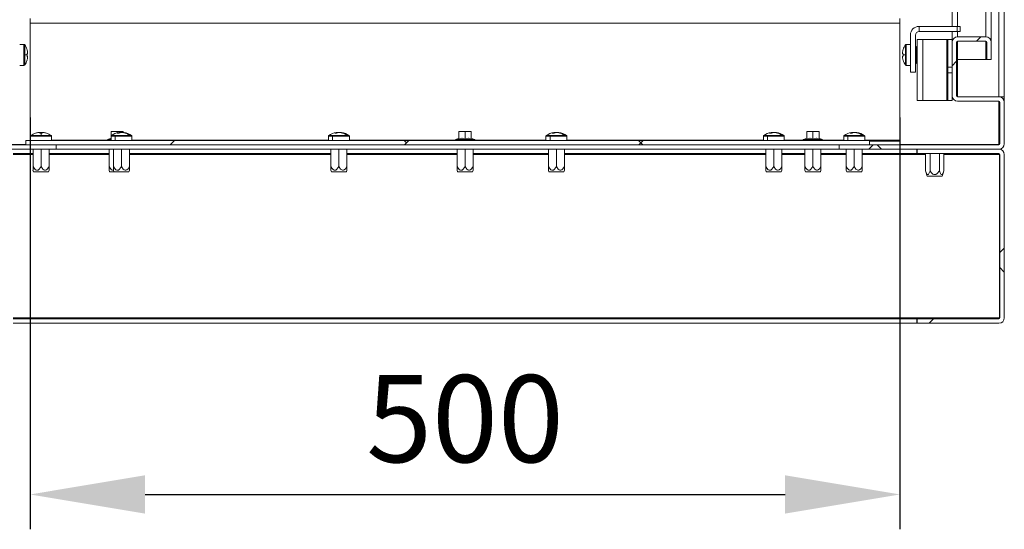
# Model space of a CAD drawing. Units: millimetres. Extents: x 63 to 8538, y 73 to 6060.
# Drawn here: x 7341 to 7907, y 2383 to 2675 of the extents above; entities that cross this region are included whole.
import ezdxf

# ---------------------------------------------------------------- set-up
doc = ezdxf.new("R2010")
doc.units = ezdxf.units.MM
doc.header["$LTSCALE"] = 5
doc.header["$PDSIZE"] = -1
doc.layers.add('Dimensions', color=7, linetype='Continuous')
doc.styles.get("Standard").update_dxf_attribs({"font": 'romans.shx', "width": 0.8})
doc.dimstyles.new('SLDDIMSTYLE2', dxfattribs={"dimscale": 10, "dimtxt": 2.5, "dimasz": 3.302, "dimexe": 1, "dimexo": 1, "dimgap": 0.926042, "dimtad": 1, "dimdec": 0, "dimrnd": 1e-09, "dimzin": 12, "dimdsep": 46, "dimtxsty": 'Standard', "dimcen": 2, "dimadec": 0, "dimazin": 3, "dimtfac": 1, "dimtdec": 0, "dimtmove": 0, "dimatfit": 0, "dimfxl": 1, "dimfrac": 2, "dimtolj": 1, "dimtzin": 12, "dimarcsym": 0})
pattern_1 = [(45, (-3751.48, -2783.72), (-67.3519, 67.3519), []), (135, (-3751.48, -2783.72), (-202.05576, 67.3519), [238.125, -142.875])]

# ---------------------------------------------------------------- blocks, each defined once
blk = doc.blocks.new('*D34')
at = {"layer": 'Defpoints', "color": 0, "transparency": 16777216}
for p in [(7347.39, 2639.1), (7847.39, 2639.1), (7847.39, 2402.57)]:
    blk.add_point(p, dxfattribs=at)
at = {"layer": 'Dimensions', "color": 0, "lineweight": -2, "transparency": 16777216}
for p, q in [((7347.39, 2619.1), (7347.39, 2382.57)), ((7847.39, 2619.1), (7847.39, 2382.57)), ((7413.43, 2402.57), (7781.35, 2402.57))]:
    blk.add_line(p, q, dxfattribs=at)
at = {"layer": 'Dimensions', "color": 0, "transparency": 16777216}
for points in [[(7413.43, 2413.58), (7413.43, 2391.56), (7347.39, 2402.57)], [(7781.35, 2413.58), (7781.35, 2391.56), (7847.39, 2402.57)]]:
    blk.add_solid(points, dxfattribs=at)
at = {"layer": 'Dimensions', "color": 0, "transparency": 16777216, "insert": (7597.39, 2446.09), "char_height": 50, "attachment_point": 5}
blk.add_mtext('\\A1;500', dxfattribs=at)

msp = doc.modelspace()

# ---------------------------------------------------------------- hatches: boundary and pattern name
at = {"lineweight": 18}
h = msp.add_hatch(dxfattribs=at)
h.set_pattern_fill('ANSI38', color=256, scale=30, style=0)
h.set_pattern_definition(pattern_1)
edge = h.paths.add_edge_path(flags=0)
edge.add_line((7297.99, 2662.85), (7314.29, 2662.85))
edge.add_arc((7314.29, 2662.25), 0.6, 0, 90, ccw=False)
edge.add_line((7314.89, 2662.25), (7314.89, 2631.45))
edge.add_arc((7314.29, 2631.45), 0.6, 270, 360, ccw=False)
edge.add_line((7314.29, 2630.85), (7290.49, 2630.85))
edge.add_arc((7290.49, 2627.75), 3.1, 90, 180)
edge.add_line((7287.39, 2627.75), (7287.39, 2603.95))
edge.add_arc((7290.49, 2603.95), 3.1, 180, 270)
edge.add_line((7290.49, 2600.85), (7362.39, 2600.85))
edge.add_line((7362.39, 2600.85), (7362.39, 2603.35))
edge.add_line((7362.39, 2603.35), (7290.49, 2603.35))
edge.add_arc((7290.49, 2603.95), 0.6, 180, 270, ccw=False)
edge.add_line((7289.89, 2603.95), (7289.89, 2627.75))
edge.add_arc((7290.49, 2627.75), 0.6, 90, 180, ccw=False)
edge.add_line((7290.49, 2628.35), (7314.29, 2628.35))
edge.add_arc((7314.29, 2631.45), 3.1, 270, 360)
edge.add_line((7317.39, 2631.45), (7317.39, 2662.25))
edge.add_arc((7314.29, 2662.25), 3.1, 0, 90)
edge.add_line((7314.29, 2665.35), (7297.99, 2665.35))
edge.add_arc((7297.99, 2662.25), 3.1, 90, 180)
edge.add_line((7294.89, 2662.25), (7294.89, 2652.35))
edge.add_line((7294.89, 2652.35), (7297.39, 2652.35))
edge.add_line((7297.39, 2652.35), (7297.39, 2662.25))
edge.add_arc((7297.99, 2662.25), 0.6, 90, 180, ccw=False)
h = msp.add_hatch(dxfattribs=at)
h.set_pattern_fill('ANSI38', color=256, scale=30, style=0)
h.set_pattern_definition(pattern_1)
edge = h.paths.add_edge_path(flags=0)
edge.add_line((7879.89, 2631.45), (7879.89, 2662.25))
edge.add_arc((7880.49, 2662.25), 0.6, 90, 180, ccw=False)
edge.add_line((7880.49, 2662.85), (7896.79, 2662.85))
edge.add_arc((7896.79, 2662.25), 0.6, 0, 90, ccw=False)
edge.add_line((7897.39, 2662.25), (7897.39, 2652.35))
edge.add_line((7897.39, 2652.35), (7899.89, 2652.35))
edge.add_line((7899.89, 2652.35), (7899.89, 2662.25))
edge.add_arc((7896.79, 2662.25), 3.1, 0, 90)
edge.add_line((7896.79, 2665.35), (7880.49, 2665.35))
edge.add_arc((7880.49, 2662.25), 3.1, 90, 180)
edge.add_line((7877.39, 2662.25), (7877.39, 2631.45))
edge.add_arc((7880.49, 2631.45), 3.1, 180, 270)
edge.add_line((7880.49, 2628.35), (7904.29, 2628.35))
edge.add_arc((7904.29, 2627.75), 0.6, 0, 90, ccw=False)
edge.add_line((7904.89, 2627.75), (7904.89, 2603.95))
edge.add_arc((7904.29, 2603.95), 0.6, 270, 360, ccw=False)
edge.add_line((7904.29, 2603.35), (7812.39, 2603.35))
edge.add_line((7812.39, 2603.35), (7812.39, 2600.85))
edge.add_line((7812.39, 2600.85), (7904.29, 2600.85))
edge.add_arc((7904.29, 2603.95), 3.1, 270, 360)
edge.add_line((7907.39, 2603.95), (7907.39, 2627.75))
edge.add_arc((7904.29, 2627.75), 3.1, 0, 90)
edge.add_line((7904.29, 2630.85), (7880.49, 2630.85))
edge.add_arc((7880.49, 2631.45), 0.6, 180, 270, ccw=False)
h = msp.add_hatch(dxfattribs=at)
h.set_pattern_fill('ANSI38', color=256, scale=30, style=0)
h.set_pattern_definition(pattern_1)
h.paths.add_polyline_path([(7344.89, 2605.85), (7344.89, 2603.35), (7829.89, 2603.35), (7829.89, 2605.85)], flags=0)
h = msp.add_hatch(dxfattribs=at)
h.set_pattern_fill('ANSI38', color=256, scale=30, style=0)
h.set_pattern_definition(pattern_1)
edge = h.paths.add_edge_path(flags=0)
edge.add_arc((7904.29, 2503.95), 3.1, 270, 360)
edge.add_line((7907.39, 2503.95), (7907.39, 2597.75))
edge.add_arc((7904.29, 2597.75), 3.1, 0, 90)
edge.add_line((7904.29, 2600.85), (7857.39, 2600.85))
edge.add_line((7857.39, 2600.85), (7857.39, 2598.35))
edge.add_line((7857.39, 2598.35), (7904.29, 2598.35))
edge.add_arc((7904.29, 2597.75), 0.6, 0, 90, ccw=False)
edge.add_line((7904.89, 2597.75), (7904.89, 2503.95))
edge.add_arc((7904.29, 2503.95), 0.6, 270, 360, ccw=False)
edge.add_line((7904.29, 2503.35), (7857.39, 2503.35))
edge.add_line((7857.39, 2503.35), (7857.39, 2500.85))
edge.add_line((7857.39, 2500.85), (7904.29, 2500.85))

# ---------------------------------------------------------------- linework, layer by layer
for p, q in [((7904.29, 2630.85), (7904.29, 3795.85)), ((7907.39, 2630.85), (7907.39, 3795.85)), ((7877.39, 3764.45), (7877.39, 2671.35)), ((7899.89, 3764.45), (7899.89, 2662.25)), ((7880.49, 3761.35), (7880.49, 2671.35)), ((7896.79, 3761.35), (7896.79, 2665.35)), ((7347.39, 2673.25), (7347.39, 2675.85)), ((7847.39, 2673.25), (7347.39, 2673.25)), ((7347.39, 2605.95), (7347.39, 2673.25)), ((7847.39, 2675.85), (7847.39, 2673.25)), ((7847.39, 2673.25), (7847.39, 2605.95)), ((7853.39, 2666.35), (7853.39, 2644.95)), ((7856.39, 2644.95), (7856.39, 2666.35)), ((7858.39, 2671.35), (7858.39, 2668.35)), ((7880.21, 2671.35), (7858.39, 2671.35)), ((7880.21, 2668.35), (7858.39, 2668.35)), ((7877.39, 2668.35), (7877.39, 2663.85)), ((7880.21, 2671.35), (7880.21, 2668.35)), ((7880.21, 2671.35), (7882.09, 2671.35)), ((7880.21, 2668.35), (7882.09, 2668.35)), ((7880.49, 2668.35), (7880.49, 2665.35)), ((7882.09, 2668.35), (7882.09, 2671.35)), ((7341.49, 2660.95), (7341.39, 2660.95)), ((7341.49, 2660.95), (7343.81, 2660.95)), ((7343.81, 2660.95), (7343.81, 2648.95)), ((7344.26, 2660.72), (7344.26, 2654.95)), ((7850.52, 2654.95), (7850.52, 2660.72)), ((7850.96, 2648.95), (7850.96, 2660.95)), ((7853.29, 2660.95), (7850.96, 2660.95)), ((7853.39, 2660.95), (7853.29, 2660.95)), ((7860.49, 2663.85), (7857.39, 2663.85)), ((7857.39, 2663.85), (7857.39, 2628.85)), ((7860.49, 2663.85), (7860.49, 2628.85)), ((7874.29, 2663.85), (7860.49, 2663.85)), ((7874.29, 2628.85), (7874.29, 2663.85)), ((7874.89, 2663.85), (7874.29, 2663.85)), ((7874.89, 2663.85), (7874.89, 2647.95)), ((7874.89, 2663.85), (7877.39, 2663.85)), ((7877.39, 2663.85), (7877.39, 2662.25)), ((7877.39, 2631.45), (7877.39, 2662.25)), ((7879.89, 2631.45), (7879.89, 2662.25)), ((7896.79, 2665.35), (7880.49, 2665.35)), ((7896.79, 2662.85), (7880.49, 2662.85)), ((7880.49, 2662.85), (7880.49, 2652.35)), ((7896.79, 2662.85), (7896.79, 2652.35)), ((7897.39, 2652.35), (7897.39, 2662.25)), ((7899.89, 2652.35), (7899.89, 2662.25)), ((7344.26, 2654.95), (7344.26, 2649.18)), ((7344.26, 2654.95), (7345.6, 2654.95)), ((7345.57, 2658.04), (7345.6, 2658.06)), ((7345.97, 2655.66), (7345.57, 2655.66)), ((7345.97, 2656.29), (7345.97, 2655.66)), ((7848.8, 2655.66), (7848.8, 2656.29)), ((7849.21, 2655.66), (7848.8, 2655.66)), ((7849.18, 2658.06), (7849.21, 2658.04)), ((7850.52, 2654.95), (7849.18, 2654.95)), ((7850.52, 2649.18), (7850.52, 2654.95)), ((7856.89, 2657.95), (7856.39, 2657.95)), ((7857.39, 2659.8), (7856.89, 2659.8)), ((7856.89, 2659.55), (7856.89, 2659.8)), ((7857.39, 2659.55), (7856.89, 2659.55)), ((7856.89, 2655.2), (7856.89, 2659.55)), ((7857.39, 2655.2), (7856.89, 2655.2)), ((7856.89, 2654.7), (7856.89, 2655.2)), ((7857.39, 2654.7), (7856.89, 2654.7)), ((7856.89, 2650.35), (7856.89, 2654.7)), ((7341.39, 2648.95), (7341.49, 2648.95)), ((7341.49, 2648.95), (7343.81, 2648.95)), ((7345.57, 2654.24), (7345.97, 2654.24)), ((7345.6, 2651.85), (7345.57, 2651.86)), ((7345.97, 2654.24), (7345.97, 2653.61)), ((7848.8, 2653.61), (7848.8, 2654.24)), ((7848.8, 2654.24), (7849.21, 2654.24)), ((7849.21, 2651.86), (7849.18, 2651.85)), ((7853.29, 2648.95), (7850.96, 2648.95)), ((7853.29, 2648.95), (7853.39, 2648.95)), ((7856.89, 2651.95), (7856.39, 2651.95)), ((7857.39, 2650.35), (7856.89, 2650.35)), ((7856.89, 2650.1), (7856.89, 2650.35)), ((7857.39, 2650.1), (7856.89, 2650.1)), ((7879.89, 2652.35), (7880.49, 2652.35)), ((7896.79, 2652.35), (7880.49, 2652.35)), ((7880.49, 2652.35), (7880.49, 2630.85)), ((7896.79, 2652.35), (7897.39, 2652.35)), ((7899.89, 2652.35), (7897.39, 2652.35)), ((7853.39, 2644.95), (7856.39, 2644.95)), ((7874.89, 2647.95), (7877.39, 2647.95)), ((7874.89, 2647.95), (7874.89, 2644.75)), ((7874.89, 2644.75), (7877.39, 2644.75)), ((7874.89, 2644.75), (7874.89, 2628.85)), ((7857.39, 2628.85), (7860.49, 2628.85)), ((7860.49, 2628.85), (7874.29, 2628.85)), ((7874.29, 2628.85), (7874.89, 2628.85)), ((7874.89, 2628.85), (7877.39, 2628.85)), ((7877.39, 2631.45), (7877.39, 2628.85)), ((7877.45, 2630.85), (7877.39, 2630.85)), ((7904.29, 2630.85), (7880.49, 2630.85)), ((7904.29, 2628.35), (7880.49, 2628.35)), ((7904.29, 2630.85), (7907.39, 2630.85)), ((7904.29, 2603.53), (7904.29, 2628.35)), ((7904.89, 2603.95), (7904.89, 2627.75)), ((7907.39, 2630.85), (7907.39, 2627.75)), ((7907.39, 2603.95), (7907.39, 2627.75)), ((7350.55, 2610.04), (7350.54, 2610.06)), ((7352.13, 2610.44), (7352.27, 2610.44)), ((7352.3, 2610.44), (7352.93, 2610.44)), ((7352.93, 2610.44), (7352.93, 2610.04)), ((7353.4, 2610.44), (7353, 2610.44)), ((7353.4, 2610.44), (7354.28, 2610.44)), ((7353.64, 2608.72), (7353.64, 2610.06)), ((7354.35, 2610.04), (7354.35, 2610.44)), ((7354.35, 2610.44), (7354.98, 2610.44)), ((7355.14, 2610.44), (7355.15, 2610.44)), ((7356.74, 2610.06), (7356.73, 2610.04)), ((7393.89, 2610.74), (7395.64, 2611.05)), ((7393.89, 2611.05), (7393.89, 2610.74)), ((7395.64, 2611.05), (7393.89, 2611.05)), ((7393.89, 2608.28), (7393.89, 2610.74)), ((7395.64, 2611.05), (7397.39, 2610.74)), ((7399.14, 2611.05), (7395.64, 2611.05)), ((7397.39, 2610.74), (7399.14, 2611.05)), ((7397.39, 2610.23), (7397.39, 2610.74)), ((7398.38, 2610.44), (7398.52, 2610.44)), ((7398.54, 2610.05), (7398.52, 2610.44)), ((7398.55, 2610.44), (7399.18, 2610.44)), ((7399.14, 2611.05), (7400.89, 2610.74)), ((7400.89, 2611.05), (7399.14, 2611.05)), ((7399.65, 2610.44), (7399.25, 2610.44)), ((7399.65, 2610.44), (7400.53, 2610.44)), ((7400.6, 2610.44), (7401.23, 2610.44)), ((7400.89, 2610.74), (7400.89, 2611.05)), ((7400.89, 2610.44), (7400.89, 2610.74)), ((7401.39, 2610.44), (7401.4, 2610.44)), ((7523.38, 2610.44), (7523.52, 2610.44)), ((7523.54, 2610.05), (7523.52, 2610.44)), ((7523.55, 2610.44), (7524.18, 2610.44)), ((7524.65, 2610.44), (7524.25, 2610.44)), ((7524.65, 2610.44), (7525.53, 2610.44)), ((7525.6, 2610.44), (7526.23, 2610.44)), ((7526.39, 2610.44), (7526.4, 2610.44)), ((7593.89, 2610.74), (7595.64, 2611.05)), ((7593.89, 2611.05), (7593.89, 2610.74)), ((7595.64, 2611.05), (7593.89, 2611.05)), ((7593.89, 2606.98), (7593.89, 2610.74)), ((7595.64, 2611.05), (7597.39, 2610.74)), ((7599.14, 2611.05), (7595.64, 2611.05)), ((7597.39, 2610.74), (7599.14, 2611.05)), ((7597.39, 2606.98), (7597.39, 2610.74)), ((7599.14, 2611.05), (7600.89, 2610.74)), ((7600.89, 2611.05), (7599.14, 2611.05)), ((7600.89, 2610.74), (7600.89, 2611.05)), ((7600.89, 2606.98), (7600.89, 2610.74)), ((7648.38, 2610.44), (7648.52, 2610.44)), ((7648.54, 2610.05), (7648.52, 2610.44)), ((7648.55, 2610.44), (7649.18, 2610.44)), ((7649.65, 2610.44), (7649.25, 2610.44)), ((7649.65, 2610.44), (7650.53, 2610.44)), ((7650.6, 2610.44), (7651.23, 2610.44)), ((7651.39, 2610.44), (7651.4, 2610.44)), ((7773.38, 2610.44), (7773.52, 2610.44)), ((7773.54, 2610.05), (7773.52, 2610.44)), ((7773.55, 2610.44), (7774.18, 2610.44)), ((7774.65, 2610.44), (7774.25, 2610.44)), ((7774.65, 2610.44), (7775.53, 2610.44)), ((7775.6, 2610.44), (7776.23, 2610.44)), ((7776.39, 2610.44), (7776.4, 2610.44)), ((7793.89, 2610.74), (7795.64, 2611.05)), ((7793.89, 2611.05), (7793.89, 2610.74)), ((7795.64, 2611.05), (7793.89, 2611.05)), ((7793.89, 2606.98), (7793.89, 2610.74)), ((7795.64, 2611.05), (7797.39, 2610.74)), ((7799.14, 2611.05), (7795.64, 2611.05)), ((7797.39, 2610.74), (7799.14, 2611.05)), ((7797.39, 2606.98), (7797.39, 2610.74)), ((7799.14, 2611.05), (7800.89, 2610.74)), ((7800.89, 2611.05), (7799.14, 2611.05)), ((7800.89, 2610.74), (7800.89, 2611.05)), ((7800.89, 2606.98), (7800.89, 2610.74)), ((7819.63, 2610.44), (7819.77, 2610.44)), ((7819.79, 2610.04), (7819.77, 2610.44)), ((7819.8, 2610.44), (7820.43, 2610.44)), ((7820.9, 2610.44), (7820.5, 2610.44)), ((7820.9, 2610.44), (7821.78, 2610.44)), ((7821.85, 2610.44), (7822.48, 2610.44)), ((7822.64, 2610.44), (7822.65, 2610.44)), ((7344.89, 2605.85), (7829.89, 2605.85)), ((7344.89, 2605.85), (7344.89, 2603.35)), ((7347.39, 2605.95), (7347.39, 2605.85)), ((7347.64, 2605.95), (7347.39, 2605.95)), ((7347.64, 2605.95), (7347.64, 2608.28)), ((7347.64, 2608.28), (7359.64, 2608.28)), ((7347.64, 2605.95), (7347.64, 2605.85)), ((7347.87, 2608.72), (7353.64, 2608.72)), ((7353.64, 2608.72), (7359.41, 2608.72)), ((7359.64, 2605.95), (7359.64, 2608.28)), ((7359.64, 2605.85), (7359.64, 2605.95)), ((7391.69, 2605.95), (7359.64, 2605.95)), ((7393.82, 2607.08), (7392.02, 2606.42)), ((7392.02, 2606.42), (7393.89, 2606.42)), ((7393.82, 2606.88), (7393.82, 2607.08)), ((7393.89, 2608.28), (7393.89, 2605.85)), ((7393.89, 2605.95), (7393.89, 2608.28)), ((7393.89, 2608.28), (7396.28, 2608.28)), ((7394.12, 2608.72), (7396.42, 2608.72)), ((7396.28, 2605.95), (7396.28, 2608.28)), ((7396.28, 2608.28), (7405.89, 2608.28)), ((7396.42, 2608.72), (7404.5, 2608.72)), ((7404.5, 2608.72), (7405.66, 2608.72)), ((7405.89, 2605.85), (7405.89, 2608.28)), ((7405.89, 2605.95), (7405.89, 2608.28)), ((7518.89, 2605.95), (7405.89, 2605.95)), ((7518.89, 2608.28), (7518.89, 2605.85)), ((7518.89, 2608.28), (7521.28, 2608.28)), ((7519.12, 2608.72), (7521.42, 2608.72)), ((7521.28, 2605.95), (7521.28, 2608.28)), ((7521.28, 2608.28), (7530.89, 2608.28)), ((7521.42, 2608.72), (7529.5, 2608.72)), ((7529.5, 2608.72), (7530.66, 2608.72)), ((7530.89, 2605.85), (7530.89, 2608.28)), ((7591.69, 2605.95), (7530.89, 2605.95)), ((7593.82, 2607.08), (7592.02, 2606.42)), ((7592.02, 2606.42), (7602.76, 2606.42)), ((7593.82, 2606.88), (7593.82, 2607.08)), ((7600.96, 2607.08), (7600.96, 2606.88)), ((7600.96, 2607.08), (7602.76, 2606.42)), ((7643.89, 2605.95), (7603.09, 2605.95)), ((7643.89, 2608.28), (7643.89, 2605.85)), ((7643.89, 2608.28), (7646.28, 2608.28)), ((7644.12, 2608.72), (7646.42, 2608.72)), ((7646.28, 2605.95), (7646.28, 2608.28)), ((7646.28, 2608.28), (7655.89, 2608.28)), ((7646.42, 2608.72), (7654.5, 2608.72)), ((7654.5, 2608.72), (7655.66, 2608.72)), ((7655.89, 2605.85), (7655.89, 2608.28)), ((7768.89, 2605.95), (7655.89, 2605.95)), ((7768.89, 2608.28), (7768.89, 2605.85)), ((7768.89, 2608.28), (7771.28, 2608.28)), ((7769.12, 2608.72), (7771.42, 2608.72)), ((7771.28, 2605.95), (7771.28, 2608.28)), ((7771.28, 2608.28), (7780.89, 2608.28)), ((7771.42, 2608.72), (7779.5, 2608.72)), ((7779.5, 2608.72), (7780.66, 2608.72)), ((7780.89, 2605.85), (7780.89, 2608.28)), ((7791.69, 2605.95), (7780.89, 2605.95)), ((7793.82, 2607.08), (7792.02, 2606.42)), ((7792.02, 2606.42), (7802.76, 2606.42)), ((7793.82, 2606.88), (7793.82, 2607.08)), ((7800.96, 2607.08), (7800.96, 2606.88)), ((7800.96, 2607.08), (7802.76, 2606.42)), ((7815.14, 2605.95), (7803.09, 2605.95)), ((7815.14, 2608.28), (7815.14, 2605.85)), ((7815.14, 2605.95), (7815.14, 2608.28)), ((7815.14, 2608.28), (7817.53, 2608.28)), ((7815.37, 2608.72), (7817.67, 2608.72)), ((7817.53, 2605.95), (7817.53, 2608.28)), ((7817.53, 2608.28), (7827.14, 2608.28)), ((7817.67, 2608.72), (7825.75, 2608.72)), ((7825.75, 2608.72), (7826.91, 2608.72)), ((7827.14, 2605.85), (7827.14, 2608.28)), ((7827.14, 2605.95), (7827.14, 2608.28)), ((7847.39, 2605.95), (7827.14, 2605.95)), ((7829.89, 2603.35), (7829.89, 2605.85)), ((7829.89, 2605.35), (7847.39, 2605.35)), ((7847.39, 2605.35), (7847.39, 2605.95)), ((7847.39, 2603.35), (7847.39, 2605.35)), ((7290.49, 2603.35), (7362.39, 2603.35)), ((7290.49, 2600.85), (7362.39, 2600.85)), ((7344.89, 2603.53), (7333.39, 2603.53)), ((7337.64, 2598.35), (7349.04, 2598.35)), ((7344.89, 2603.35), (7829.89, 2603.35)), ((7349.04, 2590.85), (7349.04, 2600.85)), ((7353.64, 2590.85), (7353.64, 2600.85)), ((7358.24, 2590.85), (7358.24, 2600.85)), ((7358.24, 2598.35), (7392.79, 2598.35)), ((7362.39, 2600.85), (7362.39, 2603.35)), ((7362.39, 2600.85), (7812.39, 2600.85)), ((7392.79, 2590.85), (7392.79, 2600.85)), ((7395.29, 2590.85), (7395.29, 2600.85)), ((7399.89, 2590.85), (7399.89, 2600.85)), ((7404.49, 2590.85), (7404.49, 2600.85)), ((7404.49, 2598.35), (7520.29, 2598.35)), ((7520.29, 2590.85), (7520.29, 2600.85)), ((7524.89, 2590.85), (7524.89, 2600.85)), ((7529.49, 2590.85), (7529.49, 2600.85)), ((7529.49, 2598.35), (7592.79, 2598.35)), ((7592.79, 2590.85), (7592.79, 2600.85)), ((7597.39, 2590.85), (7597.39, 2600.85)), ((7601.99, 2590.85), (7601.99, 2600.85)), ((7601.99, 2598.35), (7645.29, 2598.35)), ((7645.29, 2590.85), (7645.29, 2600.85)), ((7649.89, 2590.85), (7649.89, 2600.85)), ((7654.49, 2590.85), (7654.49, 2600.85)), ((7654.49, 2598.35), (7770.29, 2598.35)), ((7770.29, 2590.85), (7770.29, 2600.85)), ((7774.89, 2590.85), (7774.89, 2600.85)), ((7779.49, 2590.85), (7779.49, 2600.85)), ((7779.49, 2598.35), (7792.79, 2598.35)), ((7792.79, 2590.85), (7792.79, 2600.85)), ((7797.39, 2590.85), (7797.39, 2600.85)), ((7801.99, 2590.85), (7801.99, 2600.85)), ((7801.99, 2598.35), (7816.54, 2598.35)), ((7812.39, 2600.85), (7812.39, 2603.35)), ((7812.39, 2603.35), (7904.29, 2603.35)), ((7812.39, 2600.85), (7904.29, 2600.85)), ((7816.54, 2590.85), (7816.54, 2600.85)), ((7821.14, 2590.85), (7821.14, 2600.85)), ((7825.74, 2590.85), (7825.74, 2600.85)), ((7825.74, 2598.35), (7857.14, 2598.35)), ((7904.29, 2603.53), (7847.39, 2603.53)), ((7857.14, 2598.35), (7857.14, 2600.85)), ((7857.14, 2597.75), (7857.14, 2598.35)), ((7857.39, 2598.35), (7857.39, 2600.85)), ((7857.39, 2600.85), (7904.29, 2600.85)), ((7857.39, 2598.35), (7904.29, 2598.35)), ((7862.08, 2588.35), (7862.08, 2598.35)), ((7864.73, 2588.35), (7864.73, 2598.35)), ((7870.05, 2588.35), (7870.05, 2598.35)), ((7872.7, 2588.35), (7872.7, 2598.35)), ((7904.71, 2603.53), (7904.29, 2603.53)), ((7349.04, 2597.75), (7337.64, 2597.75)), ((7392.79, 2597.75), (7358.24, 2597.75)), ((7520.29, 2597.75), (7404.49, 2597.75)), ((7592.79, 2597.75), (7529.49, 2597.75)), ((7645.29, 2597.75), (7601.99, 2597.75)), ((7770.29, 2597.75), (7654.49, 2597.75)), ((7792.79, 2597.75), (7779.49, 2597.75)), ((7816.54, 2597.75), (7801.99, 2597.75)), ((7857.14, 2597.75), (7825.74, 2597.75)), ((7862.08, 2597.75), (7857.14, 2597.75)), ((7904.64, 2597.75), (7872.7, 2597.75)), ((7904.64, 2597.75), (7904.64, 2503.95)), ((7904.89, 2503.95), (7904.89, 2597.75)), ((7907.39, 2503.95), (7907.39, 2597.75)), ((7349.03, 2588.74), (7349.33, 2587.85)), ((7349.04, 2590.85), (7349.04, 2588.72)), ((7349.91, 2587.85), (7349.33, 2587.85)), ((7357.95, 2587.85), (7349.91, 2587.85)), ((7357.95, 2587.85), (7358.25, 2588.74)), ((7358.24, 2588.74), (7358.24, 2590.85)), ((7392.78, 2588.74), (7393.08, 2587.85)), ((7392.79, 2590.85), (7392.79, 2588.72)), ((7393.66, 2587.85), (7393.08, 2587.85)), ((7395.58, 2587.85), (7393.66, 2587.85)), ((7395.28, 2588.74), (7395.58, 2587.85)), ((7395.29, 2590.85), (7395.29, 2588.72)), ((7396.16, 2587.85), (7395.58, 2587.85)), ((7404.2, 2587.85), (7396.16, 2587.85)), ((7404.2, 2587.85), (7404.5, 2588.74)), ((7404.49, 2588.74), (7404.49, 2590.85)), ((7520.28, 2588.74), (7520.58, 2587.85)), ((7520.29, 2590.85), (7520.29, 2588.72)), ((7521.16, 2587.85), (7520.58, 2587.85)), ((7529.2, 2587.85), (7521.16, 2587.85)), ((7529.2, 2587.85), (7529.5, 2588.74)), ((7529.49, 2588.74), (7529.49, 2590.85)), ((7592.78, 2588.74), (7593.08, 2587.85)), ((7592.79, 2590.85), (7592.79, 2588.72)), ((7593.66, 2587.85), (7593.08, 2587.85)), ((7601.7, 2587.85), (7593.66, 2587.85)), ((7601.7, 2587.85), (7602, 2588.74)), ((7601.99, 2588.74), (7601.99, 2590.85)), ((7645.28, 2588.74), (7645.58, 2587.85)), ((7645.29, 2590.85), (7645.29, 2588.72)), ((7646.16, 2587.85), (7645.58, 2587.85)), ((7654.2, 2587.85), (7646.16, 2587.85)), ((7654.2, 2587.85), (7654.5, 2588.74)), ((7654.49, 2588.74), (7654.49, 2590.85)), ((7770.28, 2588.74), (7770.58, 2587.85)), ((7770.29, 2590.85), (7770.29, 2588.72)), ((7771.16, 2587.85), (7770.58, 2587.85)), ((7779.2, 2587.85), (7771.16, 2587.85)), ((7779.2, 2587.85), (7779.5, 2588.74)), ((7779.49, 2588.74), (7779.49, 2590.85)), ((7792.78, 2588.74), (7793.08, 2587.85)), ((7792.79, 2590.85), (7792.79, 2588.72)), ((7793.66, 2587.85), (7793.08, 2587.85)), ((7801.7, 2587.85), (7793.66, 2587.85)), ((7801.7, 2587.85), (7802, 2588.74)), ((7801.99, 2588.74), (7801.99, 2590.85)), ((7816.53, 2588.74), (7816.83, 2587.85)), ((7816.54, 2590.85), (7816.54, 2588.72)), ((7817.41, 2587.85), (7816.83, 2587.85)), ((7825.45, 2587.85), (7817.41, 2587.85)), ((7825.45, 2587.85), (7825.75, 2588.74)), ((7825.74, 2588.74), (7825.74, 2590.85)), ((7862.08, 2588.35), (7863.08, 2585.35)), ((7871.7, 2585.35), (7872.7, 2588.35)), ((7871.7, 2585.35), (7863.08, 2585.35)), ((7337.64, 2503.95), (7857.14, 2503.95)), ((7337.64, 2503.35), (7857.14, 2503.35)), ((7857.14, 2503.95), (7857.14, 2503.35)), ((7904.64, 2503.95), (7857.14, 2503.95)), ((7857.14, 2503.35), (7857.14, 2500.85)), ((7857.39, 2500.85), (7857.39, 2503.35)), ((7857.39, 2503.35), (7904.29, 2503.35)), ((7337.64, 2500.85), (7857.14, 2500.85)), ((7857.39, 2500.85), (7904.29, 2500.85))]:
    msp.add_line(p, q, dxfattribs=at)
at = {"lineweight": 18, "flags": 128}
for points in [[(7597.39, 2606.88), (7595.6, 2607.08), (7593.82, 2606.88)], [(7593.89, 2606.98), (7595.85, 2607.17), (7597.39, 2606.98)], [(7597.39, 2606.98), (7599.35, 2607.17), (7600.89, 2606.98)], [(7600.96, 2606.88), (7599.17, 2607.08), (7597.39, 2606.88)], [(7597.39, 2606.88), (7597.39, 2606.88), (7597.39, 2606.88), (7597.39, 2606.88), (7597.39, 2606.89), (7597.39, 2606.92), (7597.39, 2606.95), (7597.39, 2606.98)], [(7797.39, 2606.88), (7795.6, 2607.08), (7793.82, 2606.88)], [(7793.89, 2606.98), (7795.85, 2607.17), (7797.39, 2606.98)], [(7797.39, 2606.98), (7799.35, 2607.17), (7800.89, 2606.98)], [(7800.96, 2606.88), (7799.17, 2607.08), (7797.39, 2606.88)], [(7797.39, 2606.88), (7797.39, 2606.88), (7797.39, 2606.88), (7797.39, 2606.88), (7797.39, 2606.89), (7797.39, 2606.92), (7797.39, 2606.95), (7797.39, 2606.98)], [(7353.64, 2590.85), (7352.51, 2589.3), (7351.94, 2588.87), (7351.47, 2588.72), (7350.98, 2588.77), (7350.44, 2589.06), (7349.64, 2589.91), (7349.04, 2590.85)], [(7358.24, 2590.85), (7357.41, 2589.63), (7356.72, 2588.98), (7356.24, 2588.76), (7355.72, 2588.74), (7355.28, 2588.9), (7354.63, 2589.44), (7353.64, 2590.85)], [(7395.33, 2588.76), (7395.22, 2588.72), (7394.73, 2588.77), (7394.19, 2589.06), (7393.39, 2589.91), (7392.79, 2590.85)], [(7399.89, 2590.85), (7398.76, 2589.3), (7398.19, 2588.87), (7397.72, 2588.72), (7397.23, 2588.77), (7396.69, 2589.06), (7395.89, 2589.91), (7395.29, 2590.85)], [(7404.49, 2590.85), (7403.66, 2589.63), (7402.97, 2588.98), (7402.49, 2588.76), (7401.97, 2588.74), (7401.53, 2588.9), (7400.88, 2589.44), (7399.89, 2590.85)], [(7524.89, 2590.85), (7523.76, 2589.3), (7523.19, 2588.87), (7522.72, 2588.72), (7522.23, 2588.77), (7521.69, 2589.06), (7520.89, 2589.91), (7520.29, 2590.85)], [(7529.49, 2590.85), (7528.66, 2589.63), (7527.97, 2588.98), (7527.49, 2588.76), (7526.97, 2588.74), (7526.53, 2588.9), (7525.88, 2589.44), (7524.89, 2590.85)], [(7597.39, 2590.85), (7596.26, 2589.3), (7595.69, 2588.87), (7595.22, 2588.72), (7594.73, 2588.77), (7594.19, 2589.06), (7593.39, 2589.91), (7592.79, 2590.85)], [(7601.99, 2590.85), (7601.16, 2589.63), (7600.47, 2588.98), (7599.99, 2588.76), (7599.47, 2588.74), (7599.03, 2588.9), (7598.38, 2589.44), (7597.39, 2590.85)], [(7649.89, 2590.85), (7648.76, 2589.3), (7648.19, 2588.87), (7647.72, 2588.72), (7647.23, 2588.77), (7646.69, 2589.06), (7645.89, 2589.91), (7645.29, 2590.85)], [(7654.49, 2590.85), (7653.66, 2589.63), (7652.97, 2588.98), (7652.49, 2588.76), (7651.97, 2588.74), (7651.53, 2588.9), (7650.88, 2589.44), (7649.89, 2590.85)], [(7774.89, 2590.85), (7773.76, 2589.3), (7773.19, 2588.87), (7772.72, 2588.72), (7772.23, 2588.77), (7771.69, 2589.06), (7770.89, 2589.91), (7770.29, 2590.85)], [(7779.49, 2590.85), (7778.66, 2589.63), (7777.97, 2588.98), (7777.49, 2588.76), (7776.97, 2588.74), (7776.53, 2588.9), (7775.88, 2589.44), (7774.89, 2590.85)], [(7797.39, 2590.85), (7796.26, 2589.3), (7795.69, 2588.87), (7795.22, 2588.72), (7794.73, 2588.77), (7794.19, 2589.06), (7793.39, 2589.91), (7792.79, 2590.85)], [(7801.99, 2590.85), (7801.16, 2589.63), (7800.47, 2588.98), (7799.99, 2588.76), (7799.47, 2588.74), (7799.03, 2588.9), (7798.38, 2589.44), (7797.39, 2590.85)], [(7821.14, 2590.85), (7820.01, 2589.3), (7819.44, 2588.87), (7818.97, 2588.72), (7818.48, 2588.77), (7817.94, 2589.06), (7817.14, 2589.91), (7816.54, 2590.85)], [(7825.74, 2590.85), (7824.91, 2589.63), (7824.22, 2588.98), (7823.74, 2588.76), (7823.22, 2588.74), (7822.78, 2588.9), (7822.13, 2589.44), (7821.14, 2590.85)], [(7864.73, 2588.35), (7864.08, 2586.8), (7863.75, 2586.37), (7863.48, 2586.22), (7863.2, 2586.27), (7862.89, 2586.56), (7862.43, 2587.41), (7862.08, 2588.35)], [(7870.05, 2588.35), (7868.74, 2586.8), (7868.08, 2586.37), (7867.54, 2586.22), (7866.97, 2586.27), (7866.35, 2586.56), (7865.43, 2587.41), (7864.73, 2588.35)], [(7872.7, 2588.35), (7872.22, 2587.13), (7871.82, 2586.48), (7871.55, 2586.26), (7871.24, 2586.24), (7870.99, 2586.4), (7870.62, 2586.94), (7870.05, 2588.35)]]:
    msp.add_lwpolyline(points, dxfattribs=at)
at = {"lineweight": 18}
for centre, radius, start, end in [((7858.39, 2666.35), 5, 90, 180), ((7858.39, 2666.35), 2, 90, 180), ((7343.81, 2660.41), 0.54, 35.2515, 90), ((7336.09, 2654.95), 10, 18.0819, 35.2515), ((7858.69, 2654.95), 10, 144.7485, 161.9181), ((7850.96, 2660.41), 0.54, 90, 144.7485), ((7880.49, 2662.25), 3.1, 90, 180), ((7880.49, 2662.25), 0.6, 90, 180), ((7896.79, 2662.25), 3.1, 0, 90), ((7896.79, 2662.25), 0.6, 0, 90), ((7336.09, 2654.95), 9.97, 7.7067, 18.0605), ((7334.55, 2654.95), 11.05, 359.9996, 3.6841), ((7334.55, 2654.95), 11.05, 356.3159, 0.0004), ((7858.69, 2654.95), 9.97, 161.9395, 172.2933), ((7860.23, 2654.95), 11.05, 176.3159, 180.0004), ((7860.23, 2654.95), 11.05, 179.9996, 183.6841), ((7343.81, 2649.49), 0.54, 270, 324.7485), ((7336.09, 2654.95), 10, 324.7485, 341.9181), ((7336.09, 2654.95), 9.97, 341.9395, 352.2933), ((7858.69, 2654.95), 9.97, 187.7067, 198.0605), ((7858.69, 2654.95), 10, 198.0819, 215.2515), ((7850.96, 2649.49), 0.54, 215.2515, 270), ((7880.49, 2631.45), 3.1, 180, 270), ((7880.49, 2631.45), 0.6, 180, 270), ((7904.29, 2627.75), 3.1, 0, 90), ((7904.29, 2627.75), 0.6, 0, 90), ((7353.64, 2600.55), 10, 108.0819, 125.2515), ((7353.64, 2600.55), 10, 98.7103, 108.0819), ((7353.64, 2600.55), 9.97, 97.7067, 108.0605), ((7354.26, 2606.63), 3.9, 102.7365, 110.0686), ((7353.64, 2599.01), 11.05, 89.9996, 93.6841), ((7353.64, 2599.01), 11.05, 86.3159, 90.0004), ((7353.64, 2600.55), 9.97, 71.9395, 82.2933), ((7354.04, 2603.99), 6.54, 74.7257, 80.3789), ((7353.64, 2600.55), 10, 71.9181, 81.2897), ((7353.64, 2600.55), 10, 54.7485, 71.9181), ((7399.89, 2600.55), 10, 98.7103, 125.2515), ((7399.44, 2606.44), 4.1, 102.9283, 118.7463), ((7398.03, 2603), 7.06, 85.3918, 94.6082), ((7400.34, 2603.98), 6.55, 99.6223, 105.7856), ((7400.57, 2606.44), 4.1, 102.9283, 118.7463), ((7399.41, 2603.88), 6.65, 67.7336, 80.3276), ((7400.27, 2603.88), 6.65, 67.7336, 80.3276), ((7399.89, 2600.55), 10, 54.7485, 81.2897), ((7402.38, 2605.8), 4.26, 90.0656, 95.9327), ((7399.49, 2603.11), 7.52, 48.2198, 67.4947), ((7402.37, 2606.31), 3.75, 83.6766, 90.0641), ((7524.89, 2600.55), 10, 98.7103, 125.2515), ((7524.44, 2606.44), 4.1, 102.9283, 118.7463), ((7523.03, 2603), 7.06, 85.3918, 94.6082), ((7525.35, 2603.96), 6.57, 99.6318, 107.2123), ((7525.57, 2606.44), 4.1, 102.9283, 118.7463), ((7524.41, 2603.88), 6.65, 67.7336, 80.3276), ((7525.27, 2603.88), 6.65, 67.7336, 80.3276), ((7524.89, 2600.55), 10, 54.7485, 81.2897), ((7527.38, 2605.8), 4.26, 90.0656, 95.9327), ((7524.49, 2603.11), 7.52, 48.2198, 67.4947), ((7527.37, 2606.31), 3.75, 83.6766, 90.0641), ((7649.89, 2600.55), 10, 98.7103, 125.2515), ((7649.44, 2606.44), 4.1, 102.9283, 118.7463), ((7648.03, 2603), 7.06, 85.3918, 94.6082), ((7650.35, 2603.96), 6.57, 99.6318, 107.2123), ((7650.57, 2606.44), 4.1, 102.9283, 118.7463), ((7649.41, 2603.88), 6.65, 67.7336, 80.3276), ((7650.27, 2603.88), 6.65, 67.7336, 80.3276), ((7649.89, 2600.55), 10, 54.7485, 81.2897), ((7652.38, 2605.8), 4.26, 90.0656, 95.9327), ((7649.49, 2603.11), 7.52, 48.2198, 67.4947), ((7652.37, 2606.31), 3.75, 83.6766, 90.0641), ((7774.89, 2600.55), 10, 98.7103, 125.2515), ((7774.44, 2606.44), 4.1, 102.9283, 118.7463), ((7773.03, 2603), 7.06, 85.3918, 94.6082), ((7775.35, 2603.96), 6.57, 99.6318, 107.2123), ((7775.57, 2606.44), 4.1, 102.9283, 118.7463), ((7774.41, 2603.88), 6.65, 67.7336, 80.3276), ((7775.27, 2603.88), 6.65, 67.7336, 80.3276), ((7774.89, 2600.55), 10, 54.7485, 81.2897), ((7777.38, 2605.8), 4.26, 90.0656, 95.9327), ((7774.49, 2603.11), 7.52, 48.2198, 67.4947), ((7777.37, 2606.31), 3.75, 83.6766, 90.0641), ((7821.14, 2600.55), 10, 98.7103, 125.2515), ((7820.69, 2606.44), 4.1, 102.9283, 118.7463), ((7819.28, 2603), 7.06, 85.3918, 94.6082), ((7821.59, 2603.98), 6.55, 99.6223, 105.7856), ((7821.82, 2606.44), 4.1, 102.9283, 118.7463), ((7820.66, 2603.88), 6.65, 67.7336, 80.3276), ((7821.52, 2603.88), 6.65, 67.7336, 80.3276), ((7821.14, 2600.55), 10, 54.7485, 81.2897), ((7823.63, 2605.8), 4.26, 90.0656, 95.9327), ((7820.74, 2603.11), 7.52, 48.2198, 67.4947), ((7823.62, 2606.31), 3.75, 83.6766, 90.0641), ((7348.18, 2608.28), 0.54, 125.2515, 180), ((7359.1, 2608.28), 0.54, 360, 54.7485), ((7392.19, 2605.95), 0.5, 110, 191.537), ((7393.77, 2606.98), 0.115, 292.8537, 359.1548), ((7394.43, 2608.28), 0.54, 125.2515, 180), ((7396.98, 2608.3), 0.696, 143.3292, 182.1024), ((7405.35, 2608.28), 0.54, 0, 54.7485), ((7519.43, 2608.28), 0.54, 125.2515, 180), ((7521.98, 2608.3), 0.696, 143.3292, 182.1024), ((7530.35, 2608.28), 0.54, 0, 54.7485), ((7592.19, 2605.95), 0.5, 110, 191.537), ((7593.77, 2606.98), 0.115, 292.8537, 359.1548), ((7601, 2606.98), 0.115, 180.9373, 247.0524), ((7602.59, 2605.95), 0.5, 348.463, 70), ((7644.43, 2608.28), 0.54, 125.2515, 180), ((7646.98, 2608.3), 0.696, 143.3292, 182.1024), ((7655.35, 2608.28), 0.54, 0, 54.7485), ((7769.43, 2608.28), 0.54, 125.2515, 180), ((7771.98, 2608.3), 0.696, 143.3292, 182.1024), ((7780.35, 2608.28), 0.54, 0, 54.7485), ((7792.19, 2605.95), 0.5, 110, 191.537), ((7793.77, 2606.98), 0.115, 292.8537, 359.1548), ((7801, 2606.98), 0.115, 180.9373, 247.0524), ((7802.59, 2605.95), 0.5, 348.463, 70), ((7815.68, 2608.28), 0.54, 125.2515, 180), ((7818.23, 2608.3), 0.696, 143.3292, 182.1024), ((7826.6, 2608.28), 0.54, 0, 54.7485), ((7904.29, 2603.95), 0.6, 270, 0), ((7904.29, 2603.95), 3.1, 270, 0), ((7904.29, 2597.75), 3.1, 0, 90), ((7904.29, 2597.75), 0.6, 0, 90), ((7904.29, 2503.95), 0.6, 270, 0), ((7904.29, 2503.95), 3.1, 270, 0)]:
    msp.add_arc(centre, radius, start, end, dxfattribs=at)

# ---------------------------------------------------------------- dimensions: what is measured, and where the dimension line sits
at = {"layer": 'Dimensions'}
dim = msp.add_linear_dim(base=(7847.39, 2402.57), p1=(7347.39, 2639.1), p2=(7847.39, 2639.1), dimstyle='SLDDIMSTYLE2', override={"dimscale": 20}, dxfattribs=at)
dim.commit()
dim.dimension.update_dxf_attribs({"geometry": '*D34', "text_midpoint": (7597.39, 2446.09)})

doc.saveas('drawing.dxf')
